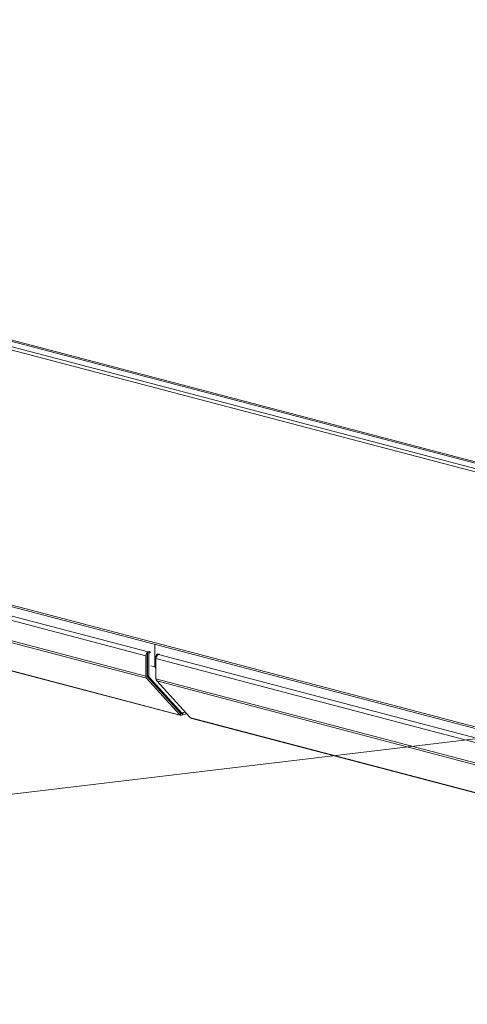
# Model space of a CAD drawing. Units: millimetres. Extents: x 227 to 8086, y 362 to 5804.
# Drawn here: x 898 to 1111, y 407 to 875 of the extents above; entities that cross this region are included whole.
import ezdxf

# ---------------------------------------------------------------- set-up
doc = ezdxf.new("R2010")
doc.units = ezdxf.units.MM
doc.header["$LTSCALE"] = 20
doc.layers.add('AM - Drawing', color=7, linetype='Continuous', lineweight=5)
doc.layers.add('AM - Tekst', color=7, linetype='Continuous', lineweight=15)
doc.styles.add('Note Text (ISO)', font='arial.ttf')
doc.dimstyles.new('Default - Method 1b (ISO)$7', dxfattribs={"dimscale": 20, "dimtxt": 2.5, "dimasz": 4, "dimexe": 3.175, "dimexo": 0, "dimgap": 0.762, "dimtad": 1, "dimtoh": 1, "dimrnd": 1e-08, "dimtxsty": 'Note Text (ISO)', "dimcen": 0.09, "dimdle": 10, "dimclrd": 256, "dimclre": 256, "dimclrt": 256, "dimazin": 2, "dimtfac": 1.4, "dimtmove": 0, "dimatfit": 3, "dimldrblk": 'Filled-2', "dimfxl": 1, "dimtolj": 1, "dimlwd": -1, "dimlwe": -1, "dimarcsym": 0})

# ---------------------------------------------------------------- blocks, each defined once
blk = doc.blocks.new('Filled-2')
at = {"color": 0}
for p, q in [((0, 0), (-1, 0.25)), ((-1, 0.25), (-1, -0.25)), ((-1, 0), (0, 0)), ((-1, -0.25), (0, 0))]:
    blk.add_line(p, q, dxfattribs=at)
at = {"color": 0, "flags": 128}
blk.add_lwpolyline([(-1, -0.25), (0, 0), (-1, 0.25), (-1, -0.25)], dxfattribs=at)
at = {"color": 0}
blk.add_solid([(-1, -0.25), (0, 0), (-1, 0.25), (-1, -0.25)], dxfattribs=at)

msp = doc.modelspace()

# ---------------------------------------------------------------- linework, layer by layer
at = {"layer": 'AM - Drawing'}
for p, q in [((1612.02, 528.9), (304, 873.26)), ((304.85, 874.65), (1612.87, 530.28)), ((314.05, 874.76), (1613.28, 532.7)), ((1365.3, 598.65), (653.67, 786)), ((1612.02, 407.73), (304, 752.1)), ((304.54, 751.16), (1612.56, 406.79)), ((625.47, 660.07), (958.43, 572.41)), ((626.6, 661.92), (959.56, 574.26)), ((625.47, 650.43), (958.43, 562.77)), ((625.8, 649.42), (958.76, 561.76)), ((642.09, 631.86), (974.15, 544.44)), ((974.54, 544.2), (642.49, 631.62)), ((962.62, 577.9), (962.62, 567.19)), ((962.62, 577.9), (962.62, 567.19)), ((958.43, 572.41), (958.43, 562.77)), ((959, 562.92), (959, 572.56)), ((959.22, 573.34), (959.22, 562.98)), ((959.79, 573.19), (959.22, 573.34)), ((960.13, 574.4), (959.56, 574.26)), ((960.24, 574.37), (959.79, 574.26)), ((960.36, 574.11), (959.79, 574.26)), ((959.79, 573.19), (959.79, 562.83)), ((960.81, 574.23), (960.36, 574.11)), ((963.24, 571.15), (963.24, 572.28)), ((963.24, 572.28), (963.5, 572.21)), ((963.24, 561.5), (963.24, 571.15)), ((963.24, 571.15), (1296.2, 483.49)), ((963.81, 573.2), (964.26, 573.32)), ((963.81, 573.2), (964.37, 573.05)), ((964.37, 573.05), (964.82, 573.17)), ((964.37, 572.99), (964.94, 573.14)), ((964.37, 572.99), (1297.33, 485.33)), ((959.22, 568.08), (959, 568.14)), ((962.62, 567.19), (960.81, 567.67)), ((962.62, 567.19), (963.24, 566.5)), ((963.24, 567.03), (962.62, 567.19)), ((963.24, 566.5), (962.62, 567.19)), ((958.76, 561.76), (974.48, 544.46)), ((974.88, 545.11), (959.16, 562.41)), ((959.79, 562.83), (959.22, 562.98)), ((959.39, 562.48), (975.08, 545.21)), ((959.96, 562.33), (959.39, 562.48)), ((959.96, 562.33), (975.64, 545.06)), ((963.24, 561.5), (1296.2, 473.84)), ((979.29, 543.19), (963.57, 560.5)), ((963.57, 560.5), (1296.53, 472.84)), ((972.18, 548.09), (972.55, 547.99)), ((974.15, 544.44), (974.43, 544.37)), ((974.88, 545.11), (974.48, 544.46)), ((974.52, 544.37), (974.92, 545.03)), ((974.95, 544.97), (974.89, 544.99)), ((975.33, 545.07), (974.95, 544.97)), ((974.95, 544.2), (974.95, 544.97)), ((975.64, 545.06), (975.08, 545.21)), ((975.7, 545.02), (975.14, 545.17)), ((977.79, 544.84), (975.36, 544.2)), ((975.88, 545.12), (976.08, 545.45)), ((976.08, 545.45), (977.02, 545.69)), ((979.86, 542.94), (979.58, 543.01)), ((979.86, 542.94), (1311.92, 455.52)), ((1312.31, 455.27), (980.26, 542.69))]:
    msp.add_line(p, q, dxfattribs=at)
for centre, major_axis, ratio, start_param, end_param in [((959.56, 572.71), (0.41, 1.55), 0.682161, 0.368328, 1.939124), ((959.56, 572.71), (0.204, 0.774), 0.682161, 1.011829, 1.939124), ((959.79, 573.48), (0.204, 0.774), 0.682161, 0.368328, 1.939124), ((960.36, 573.34), (0.204, 0.774), 0.682161, 0.368328, 1.939124), ((963.81, 572.43), (0.204, 0.774), 0.682161, 0.368328, 1.939124), ((964.37, 571.45), (0.41, 1.55), 0.682161, 0.368328, 1.939124), ((964.37, 572.28), (0.204, 0.774), 0.682161, 0.368328, 0.915651), ((959.56, 563.07), (-0.41, -1.55), 0.682161, 5.080717, 5.866115), ((959.56, 563.07), (0.204, 0.774), 0.682161, 1.939124, 2.724522), ((959.79, 563.13), (-0.204, -0.774), 0.682161, 5.080717, 5.866115), ((960.36, 562.98), (-0.204, -0.774), 0.682161, 5.080717, 5.866115), ((964.37, 561.8), (0.41, 1.55), 0.682161, 1.939124, 2.724522), ((974.95, 545.74), (-0.41, -1.55), 0.682161, 5.866115, 6.651513), ((974.31, 544.5), (0.204, -0.126), 0.296198, 5.507884, 7.07868), ((974.71, 545.15), (0.204, -0.126), 0.296198, 0, 0.795495), ((974.95, 545.74), (-0.204, -0.774), 0.682161, 0.239051, 0.368328), ((974.95, 545.74), (0.41, -1.55), 0.682161, 5.914858, 7.485654), ((974.95, 545.74), (0.204, -0.774), 0.682161, 5.914858, 6.736104), ((975.2, 545.4), (-0.061, -0.232), 0.682161, 5.866115, 6.283185), ((975.76, 545.25), (-0.061, -0.232), 0.682161, 5.866115, 7.436911), ((979.46, 543.14), (-0.204, 0.126), 0.296198, 0.795495, 2.366291), ((980.66, 544.24), (-0.41, -1.55), 0.682161, 5.866115, 6.283185)]:
    msp.add_ellipse(centre, major_axis=major_axis, ratio=ratio, start_param=start_param, end_param=end_param, dxfattribs=at)

# ---------------------------------------------------------------- leaders
at = {"layer": 'AM - Tekst', "annotation_type": 0, "has_hookline": 1, "hookline_direction": 1, "text_width": 233.09}
msp.add_leader([(1232.59, 547), (709.87, 484.69), (675.11, 484.69)], dimstyle='Default - Method 1b (ISO)$7', override={"dimtad": 0}, dxfattribs=at)

doc.saveas('drawing.dxf')
